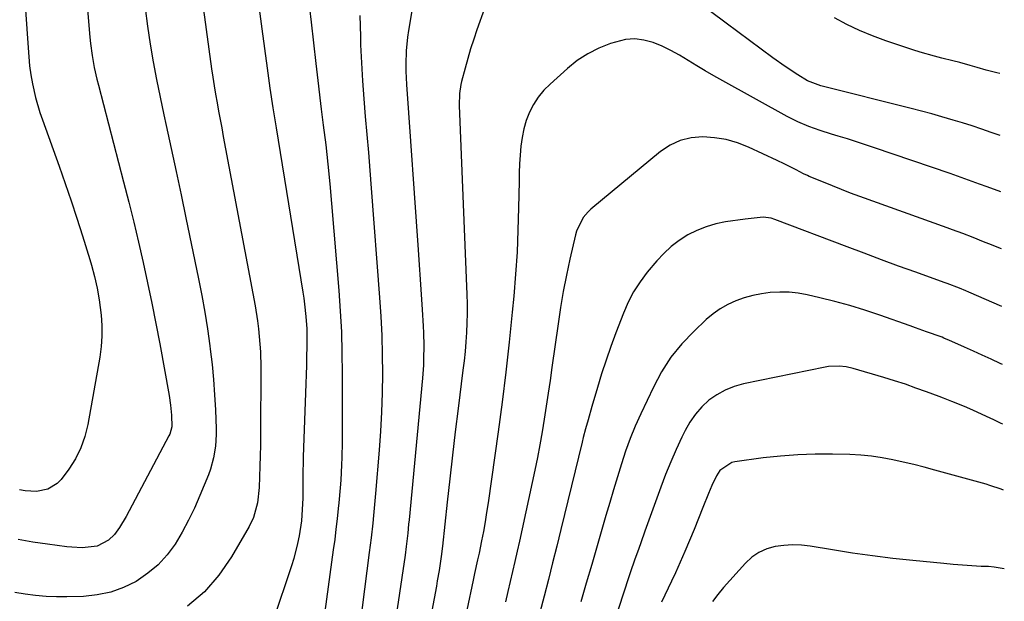
# Model space of a CAD drawing. Units: inches. Extents: x 1867910 to 1873295, y 405528 to 410845.
# Drawn here: x 1872953 to 1873269, y 408375 to 408561 of the extents above; entities that cross this region are included whole.
import ezdxf

# ---------------------------------------------------------------- set-up
doc = ezdxf.new("R2010")
doc.units = ezdxf.units.IN
doc.header["$MEASUREMENT"] = 0
doc.layers.add('7', color=7, linetype='Continuous')
doc.layers.add('8', color=7, linetype='Continuous')

msp = doc.modelspace()

# ---------------------------------------------------------------- linework, layer by layer
at = {"layer": '7', "color": 18}
for points in [[(1872952.04, 408607.46, 1876), (1872955.89, 408552.46, 1876), (1872956.11, 408549.57, 1876), (1872956.35, 408546.69, 1876), (1872956.7, 408543.81, 1876), (1872957.23, 408540.97, 1876), (1872958.27, 408536.5, 1876), (1872959.66, 408531.72, 1876), (1872960.46, 408529.36, 1876), (1872965.82, 408514.51, 1876), (1872967.78, 408508.97, 1876), (1872969.68, 408503.41, 1876), (1872971.51, 408497.82, 1876), (1872973.28, 408492.21, 1876), (1872975.62, 408484.63, 1876), (1872976.16, 408482.8, 1876), (1872977.16, 408479.11, 1876), (1872978.01, 408475.39, 1876), (1872978.65, 408471.62, 1876), (1872979.23, 408466.78, 1876), (1872979.46, 408463.4, 1876), (1872979.5, 408460.04, 1876), (1872979.25, 408456.68, 1876), (1872978.81, 408453.33, 1876), (1872975, 408431.65, 1876), (1872974.06, 408427.84, 1876), (1872972.78, 408424.18, 1876), (1872971, 408420.73, 1876), (1872968.9, 408417.43, 1876), (1872966.41, 408414.07, 1876), (1872965.16, 408412.76, 1876), (1872962.18, 408410.95, 1876), (1872958.58, 408410.27, 1876), (1872954.88, 408410.42, 1876), (1872953.05, 408410.75, 1876)], [(1872971.51, 408605.34, 1874), (1872975.69, 408555.85, 1874), (1872975.88, 408553.91, 1874), (1872976.39, 408550.06, 1874), (1872977.07, 408546.22, 1874), (1872977.91, 408542.42, 1874), (1872978.38, 408540.53, 1874), (1872986.48, 408509.49, 1874), (1872988.13, 408503.04, 1874), (1872989.73, 408496.58, 1874), (1872991.26, 408490.11, 1874), (1872992.75, 408483.62, 1874), (1872994.16, 408477.12, 1874), (1872995.53, 408470.6, 1874), (1872996.81, 408464.07, 1874), (1872998.04, 408457.53, 1874), (1873001.05, 408441.04, 1874), (1873001.54, 408437.88, 1874), (1873001.86, 408434.7, 1874), (1873001.94, 408430.92, 1874), (1873001.27, 408428.59, 1874), (1873001, 408428.04, 1874), (1872987.24, 408402.2, 1874), (1872985.16, 408398.63, 1874), (1872983.57, 408396.4, 1874), (1872981.61, 408394.56, 1874), (1872977.96, 408392.7, 1874), (1872973.13, 408392.18, 1874), (1872969.86, 408392.32, 1874), (1872968.23, 408392.49, 1874), (1872962.06, 408393.32, 1874), (1872957.36, 408394.01, 1874), (1872952.67, 408394.78, 1874)], [(1873083.37, 408591.03, 1862), (1873077.8, 408558, 1862), (1873077.48, 408555.85, 1862), (1873077.06, 408551.53, 1862), (1873076.93, 408547.19, 1862), (1873076.95, 408545.02, 1862), (1873077.14, 408540.68, 1862), (1873080.81, 408487.71, 1862), (1873081.14, 408482.93, 1862), (1873081.46, 408478.15, 1862), (1873081.79, 408473.37, 1862), (1873082.11, 408468.59, 1862), (1873082.46, 408463.19, 1862), (1873082.58, 408461.11, 1862), (1873082.68, 408456.94, 1862), (1873082.61, 408452.76, 1862), (1873082.52, 408450.68, 1862), (1873082.21, 408446.52, 1862), (1873077.94, 408401.12, 1862), (1873077.81, 408399.7, 1862), (1873077.52, 408396.87, 1862), (1873077.05, 408392.63, 1862), (1873076.68, 408389.81, 1862), (1873075.66, 408382.62, 1862), (1873074.93, 408377.62, 1862), (1873074.16, 408372.63, 1862)], [(1872993.37, 408565.14, 1872), (1872994.15, 408559.41, 1872), (1872995.01, 408553.68, 1872), (1872995.98, 408547.98, 1872), (1872997.02, 408542.29, 1872), (1872998.16, 408536.62, 1872), (1872999.36, 408530.96, 1872), (1873000.13, 408527.52, 1872), (1873001.75, 408520.15, 1872), (1873003.35, 408512.78, 1872), (1873004.91, 408505.39, 1872), (1873006.44, 408498, 1872), (1873010.46, 408478.43, 1872), (1873011.5, 408473.09, 1872), (1873012.46, 408467.72, 1872), (1873013.31, 408462.34, 1872), (1873014.09, 408456.95, 1872), (1873014.24, 408455.85, 1872), (1873014.81, 408450.99, 1872), (1873015.3, 408446.13, 1872), (1873015.63, 408441.25, 1872), (1873015.88, 408436.37, 1872), (1873016.09, 408430.36, 1872), (1873016.1, 408428.48, 1872), (1873015.87, 408424.72, 1872), (1873015.28, 408421, 1872), (1873014.28, 408417.38, 1872), (1873013.63, 408415.61, 1872), (1873010.92, 408408.93, 1872), (1873009.16, 408404.92, 1872), (1873007.27, 408400.98, 1872), (1873005.18, 408397.14, 1872), (1873002.94, 408393.37, 1872), (1873000.38, 408389.9, 1872), (1872997.53, 408386.71, 1872), (1872994.25, 408383.98, 1872), (1872990.46, 408381.4, 1872), (1872986.45, 408379.46, 1872), (1872982.33, 408377.94, 1872), (1872978.03, 408377.05, 1872), (1872973.61, 408376.58, 1872), (1872968.32, 408376.42, 1872), (1872964.96, 408376.42, 1872), (1872961.61, 408376.53, 1872), (1872958.27, 408376.83, 1872), (1872954.94, 408377.25, 1872), (1872951.62, 408377.8, 1872)], [(1873029.92, 408564.97, 1868), (1873030.73, 408558.61, 1868), (1873031.57, 408552.25, 1868), (1873032.44, 408545.9, 1868), (1873033.35, 408539.55, 1868), (1873034.32, 408533.21, 1868), (1873035.32, 408526.87, 1868), (1873043.88, 408474.12, 1868), (1873044.18, 408472.18, 1868), (1873044.44, 408470.23, 1868), (1873044.86, 408466.33, 1868), (1873045.16, 408462.41, 1868), (1873045.18, 408461.42, 1868), (1873045.14, 408456.53, 1868), (1873045.1, 408453.59, 1868), (1873045.04, 408450.65, 1868), (1873044.96, 408447.71, 1868), (1873044.87, 408444.77, 1868), (1873044.04, 408421.35, 1868), (1873043.98, 408419.14, 1868), (1873043.92, 408416.93, 1868), (1873043.89, 408412.5, 1868), (1873043.85, 408408.08, 1868), (1873043.73, 408404.45, 1868), (1873043.45, 408400.84, 1868), (1873042.69, 408395.96, 1868), (1873042.2, 408393.54, 1868), (1873040.98, 408388.76, 1868), (1873040.25, 408386.41, 1868), (1873034.36, 408368.81, 1868)], [(1873046.04, 408565.18, 1866), (1873046.52, 408560.65, 1866), (1873048.04, 408547.48, 1866), (1873048.47, 408543.81, 1866), (1873048.91, 408540.14, 1866), (1873049.36, 408536.47, 1866), (1873049.82, 408532.8, 1866), (1873050.47, 408527.65, 1866), (1873051.22, 408521.4, 1866), (1873051.91, 408515.14, 1866), (1873052.53, 408508.88, 1866), (1873053.09, 408502.61, 1866), (1873055.41, 408474.69, 1866), (1873055.88, 408468.04, 1866), (1873056.24, 408461.38, 1866), (1873056.43, 408454.72, 1866), (1873056.52, 408448.05, 1866), (1873056.51, 408426.04, 1866), (1873056.43, 408421.17, 1866), (1873056.33, 408418.73, 1866), (1873056.03, 408413.86, 1866), (1873055.84, 408411.42, 1866), (1873055.41, 408406.56, 1866), (1873055.24, 408404.77, 1866), (1873054.89, 408401.45, 1866), (1873054.52, 408398.14, 1866), (1873054.11, 408394.82, 1866), (1873053.67, 408391.51, 1866), (1873050.92, 408371.77, 1866)], [(1873062.21, 408562.88, 1864), (1873062.33, 408556.13, 1864), (1873062.43, 408553.41, 1864), (1873062.69, 408547.65, 1864), (1873063.01, 408541.9, 1864), (1873063.43, 408536.15, 1864), (1873063.91, 408530.41, 1864), (1873064.43, 408524.67, 1864), (1873064.93, 408518.93, 1864), (1873065.4, 408513.19, 1864), (1873065.85, 408507.44, 1864), (1873068.52, 408472.47, 1864), (1873068.91, 408466.34, 1864), (1873069.21, 408460.22, 1864), (1873069.35, 408454.08, 1864), (1873069.39, 408447.95, 1864), (1873069.29, 408441.81, 1864), (1873069.1, 408435.68, 1864), (1873068.76, 408429.55, 1864), (1873068.33, 408423.43, 1864), (1873067.19, 408409.57, 1864), (1873066.99, 408407.21, 1864), (1873066.55, 408402.47, 1864), (1873066.31, 408400.11, 1864), (1873065.79, 408395.38, 1864), (1873065.21, 408390.67, 1864), (1873062.15, 408367.11, 1864)], [(1873267.23, 408544.24, 1862), (1873266.34, 408544.46, 1862), (1873262.92, 408545.35, 1862), (1873260.04, 408546.15, 1862), (1873257.8, 408546.79, 1862), (1873254.43, 408547.74, 1862), (1873252.18, 408548.34, 1862), (1873248.64, 408549.21, 1862), (1873246.32, 408549.8, 1862), (1873241.7, 408551.13, 1862), (1873239.41, 408551.86, 1862), (1873230.7, 408554.75, 1862), (1873226.47, 408556.29, 1862), (1873222.32, 408557.99, 1862), (1873218.28, 408559.94, 1862), (1873214.31, 408562.06, 1862)], [(1873267.59, 408506.28, 1858), (1873263.2, 408507.92, 1858), (1873260.8, 408508.81, 1858), (1873258.45, 408509.66, 1858), (1873253.74, 408511.34, 1858), (1873251.38, 408512.16, 1858), (1873227.11, 408520.44, 1858), (1873224.23, 408521.4, 1858), (1873221.33, 408522.34, 1858), (1873218.43, 408523.25, 1858), (1873215.51, 408524.13, 1858), (1873213.35, 408524.78, 1858), (1873209.7, 408525.94, 1858), (1873206.1, 408527.24, 1858), (1873202.57, 408528.73, 1858), (1873199.16, 408530.46, 1858), (1873178.48, 408541.88, 1858), (1873175.67, 408543.46, 1858), (1873172.89, 408545.08, 1858), (1873170.14, 408546.75, 1858), (1873167.41, 408548.45, 1858), (1873164.57, 408550.14, 1858), (1873161.83, 408551.63, 1858), (1873159.01, 408552.96, 1858), (1873156.13, 408554.18, 1858), (1873153.2, 408554.98, 1858), (1873150.26, 408555.36, 1858), (1873147.3, 408555.13, 1858), (1873142.53, 408553.89, 1858), (1873138.77, 408552.39, 1858), (1873135.19, 408550.6, 1858), (1873131.85, 408548.38, 1858), (1873128.68, 408545.87, 1858), (1873123.12, 408540.87, 1858), (1873121.14, 408538.86, 1858), (1873119.36, 408536.7, 1858), (1873117.86, 408534.34, 1858), (1873116.55, 408531.83, 1858), (1873115.52, 408529.17, 1858), (1873114.69, 408526.49, 1858), (1873114.14, 408523.74, 1858), (1873113.76, 408520.95, 1858), (1873113.55, 408518.11, 1858), (1873113.39, 408515.28, 1858), (1873113.27, 408512.44, 1858), (1873113.2, 408509.6, 1858), (1873113.05, 408501.12, 1858), (1873112.85, 408494.04, 1858), (1873112.55, 408486.97, 1858), (1873112.08, 408479.91, 1858), (1873111.5, 408472.85, 1858), (1873111.02, 408467.7, 1858), (1873110.05, 408458.08, 1858), (1873108.98, 408448.48, 1858), (1873107.78, 408438.88, 1858), (1873106.49, 408429.3, 1858), (1873103.27, 408406.6, 1858), (1873102.8, 408403.53, 1858), (1873102.3, 408400.47, 1858), (1873101.75, 408397.41, 1858), (1873101.16, 408394.36, 1858), (1873100.38, 408390.46, 1858), (1873099.92, 408388.28, 1858), (1873098.93, 408383.92, 1858), (1873098.46, 408381.74, 1858), (1873096.45, 408372.14, 1858)], [(1873267.76, 408487.99, 1856), (1873263.71, 408489.65, 1856), (1873262.06, 408490.32, 1856), (1873258.75, 408491.63, 1856), (1873255.42, 408492.91, 1856), (1873252.09, 408494.15, 1856), (1873250.42, 408494.75, 1856), (1873222.41, 408504.84, 1856), (1873219.47, 408505.92, 1856), (1873216.55, 408507.03, 1856), (1873213.64, 408508.18, 1856), (1873210.75, 408509.36, 1856), (1873206.2, 408511.25, 1856), (1873205.59, 408511.51, 1856), (1873204.39, 408512.07, 1856), (1873202.04, 408513.31, 1856), (1873198.2, 408515.32, 1856), (1873195.95, 408516.4, 1856), (1873186.71, 408520.62, 1856), (1873183.17, 408521.98, 1856), (1873179.57, 408523.04, 1856), (1873175.86, 408523.64, 1856), (1873172.09, 408523.94, 1856), (1873168.4, 408523.6, 1856), (1873164.88, 408522.78, 1856), (1873161.62, 408521.22, 1856), (1873158.53, 408519.18, 1856), (1873136.23, 408500.69, 1856), (1873135.34, 408499.86, 1856), (1873133.78, 408498.02, 1856), (1873131.65, 408493.67, 1856), (1873131.33, 408492.49, 1856), (1873129.5, 408484.66, 1856), (1873128.38, 408479.53, 1856), (1873127.36, 408474.39, 1856), (1873126.47, 408469.22, 1856), (1873125.68, 408464.03, 1856), (1873123.74, 408449.98, 1856), (1873123.15, 408445.84, 1856), (1873122.55, 408441.71, 1856), (1873121.93, 408437.57, 1856), (1873121.29, 408433.44, 1856), (1873120.6, 408429.32, 1856), (1873119.86, 408425.21, 1856), (1873119.06, 408421.11, 1856), (1873118.21, 408417.02, 1856), (1873113.29, 408394.29, 1856), (1873112.58, 408391.04, 1856), (1873111.85, 408387.81, 1856), (1873111.1, 408384.58, 1856), (1873110.33, 408381.35, 1856), (1873109.56, 408378.12, 1856), (1873108.81, 408374.89, 1856)], [(1873267.93, 408469.54, 1854), (1873257.3, 408474.15, 1854), (1873256.33, 408474.57, 1854), (1873254.37, 408475.38, 1854), (1873250.42, 408476.9, 1854), (1873249.43, 408477.26, 1854), (1873240.36, 408480.51, 1854), (1873234.84, 408482.52, 1854), (1873229.32, 408484.54, 1854), (1873223.81, 408486.59, 1854), (1873218.32, 408488.66, 1854), (1873195.15, 408497.47, 1854), (1873193.94, 408497.85, 1854), (1873191.42, 408498.14, 1854), (1873188.56, 408497.91, 1854), (1873186.65, 408497.68, 1854), (1873185.7, 408497.55, 1854), (1873179.39, 408496.63, 1854), (1873176.22, 408495.99, 1854), (1873173.12, 408495.12, 1854), (1873170.14, 408493.91, 1854), (1873167.24, 408492.47, 1854), (1873164.51, 408490.71, 1854), (1873161.93, 408488.78, 1854), (1873159.57, 408486.58, 1854), (1873157.37, 408484.21, 1854), (1873154.29, 408480.51, 1854), (1873152, 408477.46, 1854), (1873149.92, 408474.28, 1854), (1873148.17, 408470.91, 1854), (1873146.63, 408467.42, 1854), (1873144.2, 408461.04, 1854), (1873142.6, 408456.7, 1854), (1873141.08, 408452.34, 1854), (1873139.65, 408447.94, 1854), (1873138.3, 408443.52, 1854), (1873136.53, 408437.48, 1854), (1873135.31, 408433.21, 1854), (1873134.52, 408430.35, 1854), (1873133.78, 408427.49, 1854), (1873133.42, 408426.05, 1854), (1873126.58, 408397.99, 1854), (1873125.27, 408392.66, 1854), (1873123.94, 408387.33, 1854), (1873122.58, 408382.01, 1854), (1873121.21, 408376.69, 1854), (1873119.83, 408371.38, 1854)], [(1873268.1, 408450.92, 1852), (1873267.35, 408451.28, 1852), (1873264.46, 408452.62, 1852), (1873261.64, 408453.93, 1852), (1873258.82, 408455.21, 1852), (1873255.99, 408456.5, 1852), (1873250.93, 408458.77, 1852), (1873250.63, 408458.9, 1852), (1873249.38, 408459.41, 1852), (1873248.75, 408459.65, 1852), (1873248.44, 408459.77, 1852), (1873243.81, 408461.43, 1852), (1873240.29, 408462.68, 1852), (1873238.54, 408463.3, 1852), (1873228.78, 408466.75, 1852), (1873224.02, 408468.34, 1852), (1873219.24, 408469.82, 1852), (1873214.41, 408471.14, 1852), (1873209.54, 408472.34, 1852), (1873205.52, 408473.27, 1852), (1873202.63, 408473.78, 1852), (1873199.73, 408474.11, 1852), (1873196.82, 408474.16, 1852), (1873193.71, 408474, 1852), (1873190.89, 408473.61, 1852), (1873188.1, 408473.06, 1852), (1873185.38, 408472.28, 1852), (1873182.69, 408471.35, 1852), (1873180.12, 408470.16, 1852), (1873177.66, 408468.79, 1852), (1873175.37, 408467.15, 1852), (1873173.2, 408465.33, 1852), (1873169.18, 408461.56, 1852), (1873165.35, 408457.53, 1852), (1873161.86, 408453.25, 1852), (1873158.88, 408448.6, 1852), (1873156.23, 408443.71, 1852), (1873152.19, 408435.07, 1852), (1873150.45, 408431.14, 1852), (1873148.81, 408427.16, 1852), (1873147.34, 408423.12, 1852), (1873145.98, 408419.04, 1852), (1873144.71, 408414.92, 1852), (1873143.47, 408410.79, 1852), (1873142.24, 408406.66, 1852), (1873141.03, 408402.53, 1852), (1873139.96, 408398.82, 1852), (1873138.23, 408392.82, 1852), (1873136.49, 408386.83, 1852), (1873134.75, 408380.84, 1852), (1873133, 408374.85, 1852)], [(1873268.48, 408410.64, 1848), (1873267.73, 408410.96, 1848), (1873264.11, 408412.17, 1848), (1873262.89, 408412.53, 1848), (1873246.42, 408417.07, 1848), (1873243.07, 408417.97, 1848), (1873239.71, 408418.83, 1848), (1873236.34, 408419.63, 1848), (1873232.96, 408420.4, 1848), (1873229.56, 408421.04, 1848), (1873226.14, 408421.55, 1848), (1873222.7, 408421.87, 1848), (1873219.25, 408422.05, 1848), (1873213.65, 408422.19, 1848), (1873208.08, 408422.2, 1848), (1873202.53, 408422.02, 1848), (1873196.98, 408421.58, 1848), (1873191.45, 408420.96, 1848), (1873182.35, 408419.72, 1848), (1873181.41, 408419.52, 1848), (1873177.49, 408416.91, 1848), (1873176.45, 408415.29, 1848), (1873174.95, 408412.1, 1848), (1873173.9, 408409.57, 1848), (1873172.12, 408405.05, 1848), (1873170.71, 408401.52, 1848), (1873169.27, 408398.01, 1848), (1873167.79, 408394.51, 1848), (1873166.29, 408391.02, 1848), (1873163.29, 408384.16, 1848), (1873162.04, 408381.47, 1848), (1873159.91, 408377, 1848), (1873158.89, 408374.74, 1848)], [(1873268.71, 408385.42, 1846), (1873265.48, 408385.97, 1846), (1873263.68, 408386.12, 1846), (1873261.29, 408386.22, 1846), (1873258.29, 408386.38, 1846), (1873255.3, 408386.57, 1846), (1873252.3, 408386.81, 1846), (1873249.31, 408387.08, 1846), (1873239.41, 408388.05, 1846), (1873232.96, 408388.75, 1846), (1873226.52, 408389.54, 1846), (1873220.09, 408390.46, 1846), (1873213.68, 408391.46, 1846), (1873206.51, 408392.66, 1846), (1873203.69, 408392.98, 1846), (1873200.87, 408393.1, 1846), (1873198.06, 408392.93, 1846), (1873195.24, 408392.57, 1846), (1873192.57, 408391.79, 1846), (1873190.08, 408390.7, 1846), (1873187.84, 408389.15, 1846), (1873185.79, 408387.28, 1846), (1873178.74, 408379.45, 1846), (1873176.89, 408377.24, 1846), (1873175.17, 408374.94, 1846)]]:
    msp.add_polyline3d(points, dxfattribs=at)
at = {"layer": '8', "color": 18}
for points in [[(1873012.02, 408564.62, 1870), (1873014.67, 408545.75, 1870), (1873015.07, 408543.03, 1870), (1873015.49, 408540.31, 1870), (1873015.94, 408537.6, 1870), (1873016.42, 408534.89, 1870), (1873016.91, 408532.19, 1870), (1873017.41, 408529.48, 1870), (1873017.91, 408526.78, 1870), (1873018.42, 408524.08, 1870), (1873028.61, 408469.8, 1870), (1873029.41, 408464.89, 1870), (1873029.71, 408462.42, 1870), (1873030.15, 408457.46, 1870), (1873030.29, 408454.97, 1870), (1873030.39, 408449.99, 1870), (1873030.35, 408428.39, 1870), (1873030.32, 408425.02, 1870), (1873030.27, 408421.66, 1870), (1873030.17, 408418.3, 1870), (1873030.04, 408414.94, 1870), (1873029.88, 408411.5, 1870), (1873029.35, 408406.61, 1870), (1873028.12, 408401.89, 1870), (1873026.7, 408398.96, 1870), (1873021.02, 408389.25, 1870), (1873016.94, 408383.39, 1870), (1873012.35, 408378.05, 1870), (1873006.99, 408373.47, 1870)], [(1873102.12, 408565.05, 1860), (1873099.7, 408558.25, 1860), (1873098.66, 408555.21, 1860), (1873097.67, 408552.15, 1860), (1873096.76, 408549.08, 1860), (1873095.89, 408545.99, 1860), (1873094.73, 408541.64, 1860), (1873094.5, 408540.7, 1860), (1873094.06, 408537.86, 1860), (1873093.97, 408534.02, 1860), (1873096.46, 408473.38, 1860), (1873096.54, 408470.34, 1860), (1873096.56, 408467.29, 1860), (1873096.49, 408464.25, 1860), (1873096.35, 408461.21, 1860), (1873096.13, 408458.17, 1860), (1873095.88, 408455.13, 1860), (1873095.57, 408452.1, 1860), (1873095.22, 408449.08, 1860), (1873093.67, 408436.83, 1860), (1873092.75, 408429.33, 1860), (1873091.85, 408421.82, 1860), (1873090.99, 408414.3, 1860), (1873090.15, 408406.79, 1860), (1873088.63, 408392.68, 1860), (1873088.25, 408389.41, 1860), (1873087.56, 408384.86, 1860), (1873087, 408381.53, 1860), (1873086.7, 408379.87, 1860), (1873080.83, 408348.71, 1860)], [(1873267.42, 408524.37, 1860), (1873264.53, 408525.37, 1860), (1873261.48, 408526.41, 1860), (1873258.43, 408527.41, 1860), (1873255.36, 408528.38, 1860), (1873252.29, 408529.33, 1860), (1873248.7, 408530.38, 1860), (1873245.44, 408531.3, 1860), (1873242.17, 408532.18, 1860), (1873238.88, 408533.02, 1860), (1873209.96, 408540.25, 1860), (1873205.65, 408541.94, 1860), (1873202.53, 408543.86, 1860), (1873198.47, 408546.47, 1860), (1873194.53, 408549.27, 1860), (1873179.6, 408560.41, 1860), (1873174.5, 408564.17, 1860)], [(1873268.28, 408431.8, 1850), (1873267.73, 408432.06, 1850), (1873265.38, 408433.18, 1850), (1873263.03, 408434.27, 1850), (1873258.57, 408436.29, 1850), (1873255.92, 408437.46, 1850), (1873251.9, 408439.11, 1850), (1873249.19, 408440.16, 1850), (1873247.84, 408440.67, 1850), (1873243.79, 408442.18, 1850), (1873240.4, 408443.4, 1850), (1873237, 408444.58, 1850), (1873233.56, 408445.68, 1850), (1873230.12, 408446.74, 1850), (1873220.25, 408449.65, 1850), (1873218.04, 408450.16, 1850), (1873215.79, 408450.41, 1850), (1873212.4, 408450.26, 1850), (1873211.28, 408450.07, 1850), (1873185.12, 408444.7, 1850), (1873182.13, 408443.85, 1850), (1873179.27, 408442.74, 1850), (1873176.6, 408441.23, 1850), (1873174.05, 408439.45, 1850), (1873171.77, 408437.32, 1850), (1873169.7, 408435.03, 1850), (1873167.95, 408432.49, 1850), (1873166.42, 408429.78, 1850), (1873165.37, 408427.62, 1850), (1873163.54, 408423.67, 1850), (1873161.79, 408419.68, 1850), (1873160.17, 408415.65, 1850), (1873158.63, 408411.58, 1850), (1873153.52, 408397.46, 1850), (1873152.19, 408393.75, 1850), (1873151.53, 408391.89, 1850), (1873150.22, 408388.17, 1850), (1873148.95, 408384.44, 1850), (1873148.32, 408382.56, 1850), (1873140.43, 408358.63, 1850)]]:
    msp.add_polyline3d(points, dxfattribs=at)

doc.saveas('drawing.dxf')
